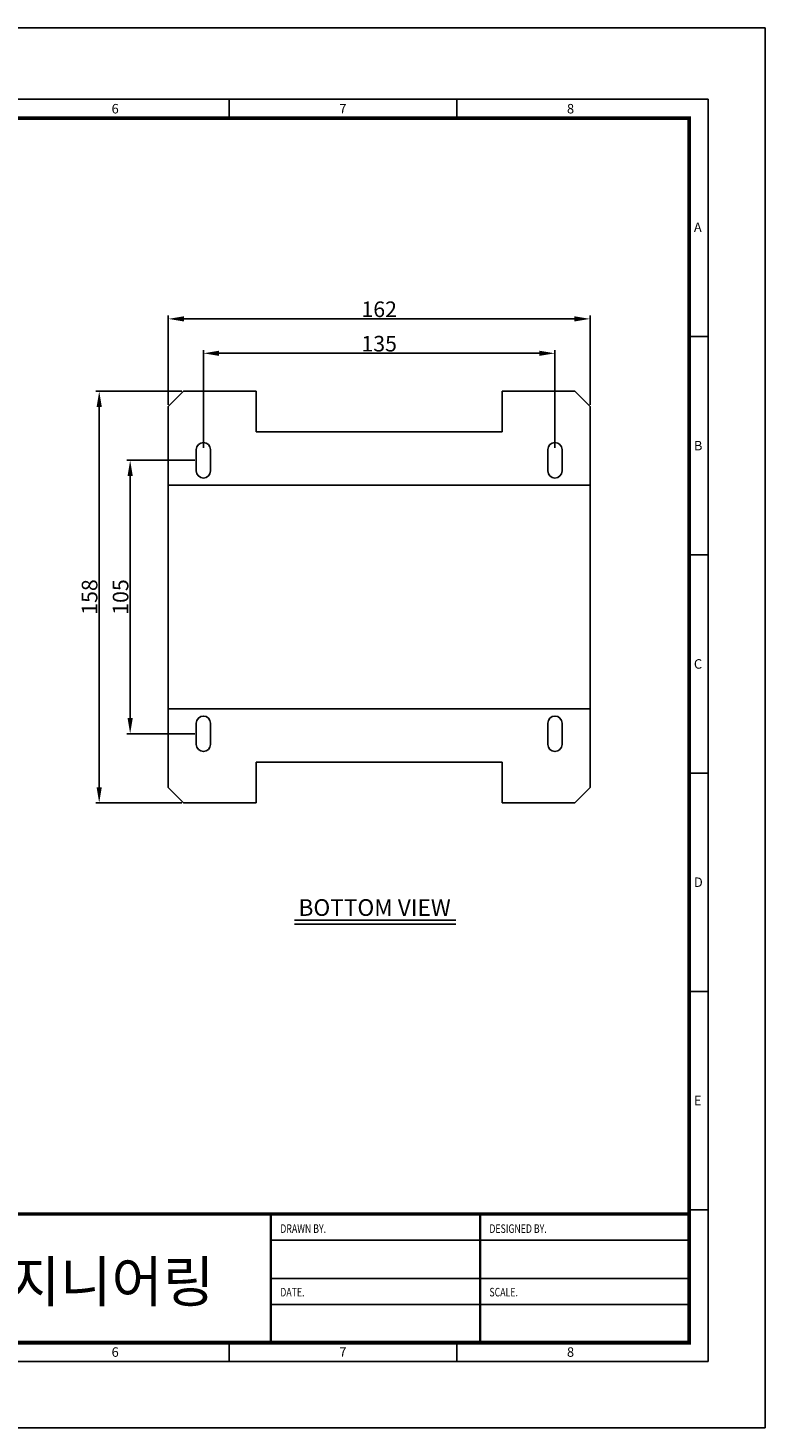
# Model space of a CAD drawing. Units: millimetres. Extents: x 0 to 765, y 0 to 537.
# Drawn here: x 482 to 765, y 0 to 537 of the extents above; entities that cross this region are included whole.
import ezdxf
from ezdxf.enums import TextEntityAlignment as Align

# ---------------------------------------------------------------- set-up
doc = ezdxf.new("R2010")
doc.units = ezdxf.units.MM
for name, color, linetype in [('DIMMENSION', 7, 'Continuous'), ('FRAME', 7, 'Continuous'), ('OUT', 7, 'Continuous'), ('문자', 7, 'Continuous')]:
    doc.layers.add(name, color=color, linetype=linetype)
doc.styles.add('ROMANS', font='romans', dxfattribs={"height": 2.5})
doc.styles.add('ROMANT', font='romant')
doc.styles.get("Standard").update_dxf_attribs({"font": 'arial.ttf'})
doc.styles.add('style6', font='txt')
doc.styles.add('굴림', font='txt')
doc.dimstyles.new('NEXCON_A3', dxfattribs={"dimtxt": 6, "dimasz": 6, "dimexe": 1.25, "dimexo": 0.625, "dimtad": 1, "dimdec": 0, "dimdsep": 46, "dimtxsty": 'Standard', "dimcen": 2.5, "dimclrd": 256, "dimclre": 256, "dimclrt": 256, "dimadec": 0, "dimazin": 2, "dimtfac": 1, "dimtdec": 0, "dimtmove": 0, "dimatfit": 0, "dimfxl": 1, "dimtolj": 1, "dimtzin": 0, "dimlwd": -1, "dimlwe": -1, "dimarcsym": 0})

# ---------------------------------------------------------------- blocks, each defined once
blk = doc.blocks.new('*D7')
at = {"layer": 'DEFPOINTS', "color": 0, "transparency": 16777216}
for p in [(546.74, 371.5), (521.33, 266.5), (546.74, 266.5)]:
    blk.add_point(p, dxfattribs=at)
at = {"layer": 'DIMMENSION', "transparency": 16777216}
for p, q in [((546.11, 371.5), (520.08, 371.5)), ((521.33, 365.5), (521.33, 272.5)), ((546.11, 266.5), (520.08, 266.5))]:
    blk.add_line(p, q, dxfattribs=at)
for points in [[(520.33, 365.5), (522.33, 365.5), (521.33, 371.5)], [(520.33, 272.5), (522.33, 272.5), (521.33, 266.5)]]:
    blk.add_solid(points, dxfattribs=at)
at = {"layer": 'DIMMENSION', "transparency": 16777216, "insert": (517.65, 319), "char_height": 6, "attachment_point": 5, "rotation": 90}
blk.add_mtext('\\A1;105', dxfattribs=at)
blk = doc.blocks.new('*D8')
at = {"layer": 'DEFPOINTS', "color": 0, "transparency": 16777216}
for p in [(541.82, 398), (509.44, 240), (541.82, 240)]:
    blk.add_point(p, dxfattribs=at)
at = {"layer": 'DIMMENSION', "transparency": 16777216}
for p, q in [((541.19, 398), (508.19, 398)), ((509.44, 392), (509.44, 246)), ((541.19, 240), (508.19, 240))]:
    blk.add_line(p, q, dxfattribs=at)
for points in [[(508.44, 392), (510.44, 392), (509.44, 398)], [(508.44, 246), (510.44, 246), (509.44, 240)]]:
    blk.add_solid(points, dxfattribs=at)
at = {"layer": 'DIMMENSION', "transparency": 16777216, "insert": (505.75, 319), "char_height": 6, "attachment_point": 5, "rotation": 90}
blk.add_mtext('\\A1;158', dxfattribs=at)
blk = doc.blocks.new('*D9')
at = {"layer": 'DEFPOINTS', "color": 0, "transparency": 16777216}
for p in [(684.47, 412.56), (549.47, 375.59), (684.47, 375.59)]:
    blk.add_point(p, dxfattribs=at)
at = {"layer": 'DIMMENSION', "transparency": 16777216}
for p, q in [((549.47, 376.22), (549.47, 413.81)), ((555.47, 412.56), (678.47, 412.56)), ((684.47, 376.22), (684.47, 413.81))]:
    blk.add_line(p, q, dxfattribs=at)
for points in [[(555.47, 413.56), (555.47, 411.56), (549.47, 412.56)], [(678.47, 413.56), (678.47, 411.56), (684.47, 412.56)]]:
    blk.add_solid(points, dxfattribs=at)
at = {"layer": 'DIMMENSION', "transparency": 16777216, "insert": (616.97, 416.25), "char_height": 6, "attachment_point": 5}
blk.add_mtext('\\A1;135', dxfattribs=at)
blk = doc.blocks.new('*D10')
at = {"layer": 'DEFPOINTS', "color": 0, "transparency": 16777216}
for p in [(697.97, 425.77), (535.97, 392.15), (697.97, 392.15)]:
    blk.add_point(p, dxfattribs=at)
at = {"layer": 'DIMMENSION', "transparency": 16777216}
for p, q in [((535.97, 392.77), (535.97, 427.02)), ((541.97, 425.77), (691.97, 425.77)), ((697.97, 392.77), (697.97, 427.02))]:
    blk.add_line(p, q, dxfattribs=at)
for points in [[(541.97, 426.77), (541.97, 424.77), (535.97, 425.77)], [(691.97, 426.77), (691.97, 424.77), (697.97, 425.77)]]:
    blk.add_solid(points, dxfattribs=at)
at = {"layer": 'DIMMENSION', "transparency": 16777216, "insert": (616.97, 429.46), "char_height": 6, "attachment_point": 5}
blk.add_mtext('\\A1;162', dxfattribs=at)

msp = doc.modelspace()

# ---------------------------------------------------------------- linework, layer by layer
at = {"layer": 'DEFPOINTS'}
for p, q in [((765.16, 537.44), (0, 537.44)), ((765.16, 537.44), (765.16, 0)), ((743.3, 83.8), (736.01, 83.8)), ((559.3, 25.51), (559.3, 32.79)), ((646.74, 25.51), (646.74, 32.79)), ((27.33, 25.51), (743.3, 25.51)), ((0, 0), (765.16, 0))]:
    msp.add_line(p, q, dxfattribs=at)
at = {"layer": 'DEFPOINTS', "color": 7}
for p, q in [((743.3, 510.11), (27.33, 510.11)), ((559.3, 502.82), (559.3, 510.11)), ((646.74, 502.82), (646.74, 510.11)), ((743.3, 25.51), (743.3, 510.11))]:
    msp.add_line(p, q, dxfattribs=at)
at = {"layer": 'DEFPOINTS', "linetype": 'Continuous'}
for p, q in [((293.07, 82.11), (725.05, 82.11)), ((293.07, 82.11), (725.05, 82.11)), ((293.07, 82.11), (736.01, 82.11)), ((575.41, 32.79), (575.41, 82.11)), ((575.41, 32.79), (575.41, 82.11)), ((575.41, 82.11), (575.41, 32.79)), ((655.71, 32.79), (655.71, 82.11)), ((736.01, 72.06), (575.41, 72.06)), ((736.01, 57.45), (575.41, 57.45)), ((736.01, 47.41), (575.41, 47.41))]:
    msp.add_line(p, q, dxfattribs=at)
at = {"layer": 'DEFPOINTS', "const_width": 1.49}
msp.add_lwpolyline([(34.61, 32.79), (736.01, 32.79), (736.01, 502.82), (34.61, 502.82)], close=True, dxfattribs=at)
at = {"layer": 'DEFPOINTS', "linetype": 'Continuous'}
for points, const_width in [([(210.88, 32.79), (210.88, 82.11), (736.01, 82.11)], 1.28), ([(575.41, 82.11), (575.41, 32.79)], 0.913), ([(655.71, 82.11), (655.71, 32.79)], 0.913)]:
    msp.add_lwpolyline(points, dxfattribs=dict(at, const_width=const_width))
at = {"layer": 'FRAME'}
for p, q in [((541.82, 398), (535.97, 392.15)), ((541.82, 398), (569.77, 398)), ((569.77, 398), (569.77, 382.42)), ((692.11, 398), (664.16, 398)), ((664.16, 398), (664.16, 382.42)), ((692.11, 398), (697.97, 392.15)), ((535.97, 245.85), (535.97, 392.15)), ((697.97, 245.85), (697.97, 392.15)), ((569.77, 382.42), (664.16, 382.42)), ((546.74, 367.41), (546.74, 375.59)), ((552.19, 375.59), (552.19, 367.41)), ((681.74, 375.59), (681.74, 367.41)), ((687.19, 367.41), (687.19, 375.59)), ((697.66, 361.88), (536.27, 361.88)), ((697.66, 276.12), (536.27, 276.12)), ((546.74, 270.59), (546.74, 262.41)), ((552.19, 262.41), (552.19, 270.59)), ((681.74, 262.41), (681.74, 270.59)), ((687.19, 270.59), (687.19, 262.41)), ((569.77, 255.58), (664.16, 255.58)), ((569.77, 240), (569.77, 255.58)), ((664.16, 240), (664.16, 255.58)), ((541.82, 240), (535.97, 245.85)), ((692.11, 240), (697.97, 245.85)), ((541.82, 240), (569.77, 240)), ((692.11, 240), (664.16, 240))]:
    msp.add_line(p, q, dxfattribs=at)
for centre, start, end in [((549.47, 375.59), 0, 180), ((684.47, 375.59), 0, 180), ((549.47, 367.41), 180, 0), ((684.47, 367.41), 180, 0), ((549.47, 270.59), 0, 180), ((684.47, 270.59), 0, 180), ((549.47, 262.41), 180, 0), ((684.47, 262.41), 180, 0)]:
    msp.add_arc(centre, 2.73, start, end, dxfattribs=at)
at = {"layer": 'OUT', "color": 7}
for p, q in [((743.3, 419.02), (736.01, 419.02)), ((743.3, 335.21), (736.01, 335.21)), ((743.3, 251.41), (736.01, 251.41)), ((743.3, 167.61), (736.01, 167.61))]:
    msp.add_line(p, q, dxfattribs=at)
at = {"layer": '문자'}
for p, q in [((584.4, 195.01), (646.39, 195.01)), ((584.4, 193.41), (646.39, 193.41))]:
    msp.add_line(p, q, dxfattribs=at)

# ---------------------------------------------------------------- texts
at = {"layer": 'DEFPOINTS', "color": 7, "style": 'ROMANS'}
for s, p in [('6', (515.57, 504.64)), ('7', (603.02, 504.64)), ('8', (690.47, 504.64))]:
    msp.add_text(s, height=3.64, dxfattribs=at).set_placement(p, align=Align.CENTER)
for s, p in [('A', (737.84, 459.1)), ('E', (737.84, 123.88))]:
    msp.add_text(s, height=3.64, dxfattribs=at).set_placement(p)
at = {"layer": 'DEFPOINTS', "style": 'ROMANS'}
for s, p in [('6', (515.57, 27.33)), ('7', (603.02, 27.33)), ('8', (690.47, 27.33))]:
    msp.add_text(s, height=3.64, dxfattribs=at).set_placement(p, align=Align.CENTER)
at = {"layer": 'OUT', "color": 7, "style": 'ROMANS'}
for s, p in [('B', (737.84, 375.29)), ('C', (737.84, 291.49)), ('D', (737.84, 207.69))]:
    msp.add_text(s, height=3.64, dxfattribs=at).set_placement(p)
at = {"layer": '문자', "style": '굴림'}
msp.add_text('BOTTOM VIEW', height=6.3874, dxfattribs=at).set_placement((585.99, 196.6))
at = {"layer": '문자', "linetype": 'Continuous', "style": 'ROMANT', "width": 0.75}
for s, height, p in [('DRAWN BY.', 3.288, (579, 74.9)), ('DESIGNED BY.', 3.2878, (659.31, 74.9)), ('DATE.', 3.288, (579, 50.51)), ('SCALE.', 3.288, (659.31, 50.51))]:
    msp.add_text(s, height=height, dxfattribs=at).set_placement(p)
at = {"layer": '문자', "linetype": 'Continuous', "style": 'style6'}
msp.add_text('태신엔지니어링', height=15.711, dxfattribs=at).set_placement((415.57, 48.36))

# ---------------------------------------------------------------- dimensions: what is measured, and where the dimension line sits
at = {"layer": 'DIMMENSION'}
for base, p1, p2, picture, middle in [((697.97, 425.77), (535.97, 392.15), (697.97, 392.15), '*D10', (616.97, 429.46)), ((684.47, 412.56), (549.47, 375.59), (684.47, 375.59), '*D9', (616.97, 416.25))]:
    dim = msp.add_linear_dim(base=base, p1=p1, p2=p2, dimstyle='NEXCON_A3', dxfattribs=at)
    dim.commit()
    dim.dimension.update_dxf_attribs({"geometry": picture, "text_midpoint": middle})
for base, p1, p2, picture, middle in [((509.44, 240), (541.82, 398), (541.82, 240), '*D8', (505.75, 319)), ((521.33, 266.5), (546.74, 371.5), (546.74, 266.5), '*D7', (517.65, 319))]:
    dim = msp.add_linear_dim(base=base, p1=p1, p2=p2, angle=90, dimstyle='NEXCON_A3', dxfattribs=at)
    dim.commit()
    dim.dimension.update_dxf_attribs({"geometry": picture, "text_midpoint": middle})

doc.saveas('drawing.dxf')
